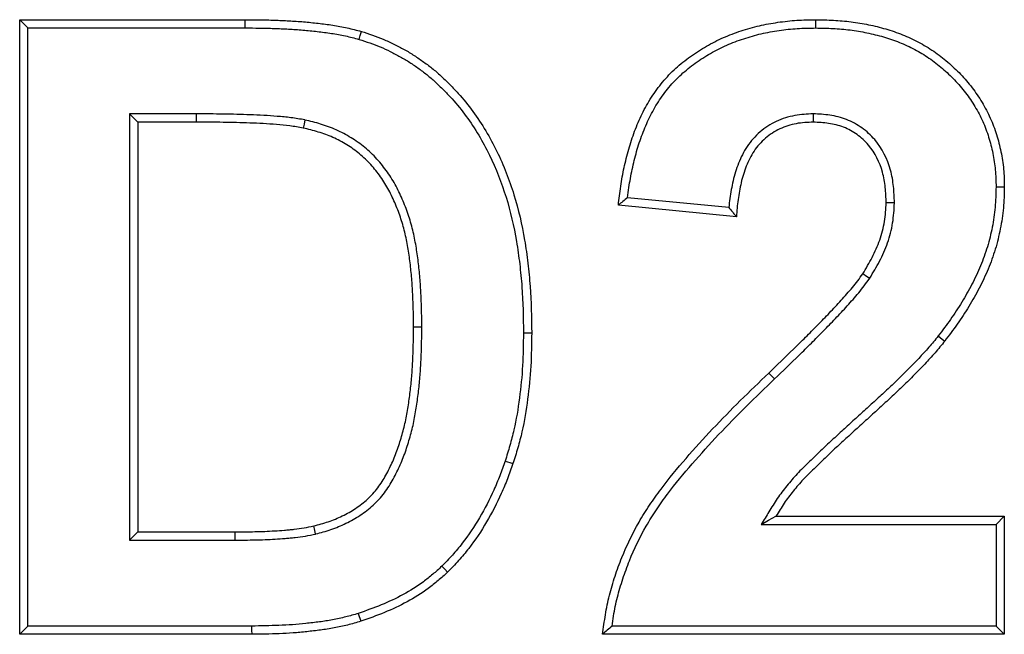
# Model space of a CAD drawing. Extents: x 610 to 3521, y 378 to 2480.
# Drawn here: x 3336 to 3367, y 1874 to 1893 of the extents above; entities that cross this region are included whole.
import ezdxf

# ---------------------------------------------------------------- set-up
doc = ezdxf.new("R2010")
doc.units = 0
doc.linetypes.add('SLD-SOLID', pattern=[0])
doc.layers.add('ACO_DRAINAGE', color=7, linetype='SLD-SOLID')

# ---------------------------------------------------------------- blocks, each defined once
blk = doc.blocks.new('ACO_-_T00041_-_REAR')
at = {"layer": 'ACO_DRAINAGE', "linetype": 'SLD-SOLID'}
for p, q in [((75.021, 334.521), (82.181, 334.521)), ((75.021, 315), (75.021, 334.521)), ((75.284, 334.258), (75.021, 334.521)), ((82.181, 334.258), (82.181, 334.521)), ((100.313, 334.416), (100.313, 334.521)), ((100.313, 334.337), (100.313, 334.416)), ((75.284, 334.258), (82.181, 334.258)), ((75.284, 315.262), (75.284, 334.258)), ((85.839, 334.023), (85.876, 334.149)), ((100.313, 334.258), (100.313, 334.337)), ((85.802, 333.897), (85.839, 334.023)), ((78.513, 331.53), (78.775, 331.267)), ((80.633, 331.53), (78.513, 331.53)), ((78.513, 331.53), (78.513, 317.991)), ((80.633, 331.372), (80.632, 331.267)), ((80.633, 331.53), (80.633, 331.451)), ((80.633, 331.451), (80.633, 331.372)), ((84.081, 331.336), (84.054, 331.208)), ((100.235, 331.53), (100.235, 331.445)), ((100.235, 331.445), (100.235, 331.356)), ((100.235, 331.356), (100.235, 331.267)), ((80.632, 331.267), (78.775, 331.267)), ((78.775, 331.267), (78.775, 318.253)), ((84.054, 331.208), (84.027, 331.079)), ((106.041, 329.211), (106.12, 329.211)), ((106.12, 329.211), (106.199, 329.21)), ((106.199, 329.21), (106.304, 329.21)), ((97.553, 328.551), (94.334, 328.867)), ((97.795, 328.264), (94.041, 328.632)), ((102.639, 328.705), (102.55, 328.706)), ((102.728, 328.704), (102.639, 328.705)), ((102.813, 328.704), (102.728, 328.704)), ((101.93, 326.369), (101.807, 326.45)), ((102.027, 326.306), (101.93, 326.369)), ((87.685, 324.752), (87.534, 324.752)), ((87.797, 324.752), (87.685, 324.752)), ((91.026, 324.573), (91.104, 324.573)), ((91.104, 324.573), (91.183, 324.573)), ((91.183, 324.573), (91.288, 324.573)), ((104.204, 324.475), (104.266, 324.427)), ((104.266, 324.427), (104.328, 324.379)), ((104.328, 324.379), (104.411, 324.314)), ((99.002, 323.109), (98.82, 323.298)), ((90.445, 320.503), (90.519, 320.478)), ((90.519, 320.478), (90.594, 320.453)), ((90.594, 320.453), (90.694, 320.42)), ((98.582, 318.491), (98.816, 318.623)), ((98.582, 318.491), (106.042, 318.491)), ((98.816, 318.623), (99.05, 318.754)), ((99.05, 318.754), (106.304, 318.754)), ((106.042, 318.491), (106.304, 318.754)), ((106.042, 318.491), (106.042, 315.262)), ((106.304, 318.754), (106.304, 315)), ((78.513, 317.991), (78.775, 318.253)), ((78.775, 318.253), (81.864, 318.253)), ((81.865, 317.991), (81.864, 318.253)), ((84.398, 318.295), (84.363, 318.441)), ((84.424, 318.186), (84.398, 318.295)), ((78.513, 317.991), (81.865, 317.991)), ((88.432, 317.16), (88.523, 317.066)), ((88.523, 317.066), (88.613, 316.971)), ((85.779, 315.664), (85.861, 315.414)), ((75.284, 315.262), (75.021, 315)), ((82.391, 315.262), (75.284, 315.262)), ((82.391, 315.262), (82.391, 315.131)), ((82.391, 315.131), (82.392, 315)), ((106.042, 315.262), (93.841, 315.262)), ((106.042, 315.262), (106.304, 315)), ((82.392, 315), (75.021, 315)), ((106.304, 315), (93.541, 315))]:
    blk.add_line(p, q, dxfattribs=at)
for points, knots in [([(82.181, 334.521), (82.336, 334.521), (82.491, 334.521), (82.802, 334.517), (82.957, 334.512), (83.267, 334.5), (83.422, 334.493), (83.732, 334.478), (83.887, 334.467), (84.196, 334.44), (84.351, 334.424), (84.659, 334.389), (84.813, 334.37), (85.12, 334.323), (85.273, 334.295), (85.576, 334.228), (85.726, 334.189), (85.876, 334.149)], [0, 0, 0, 0, 0.125, 0.125, 0.25, 0.25, 0.375, 0.375, 0.5, 0.5, 0.625, 0.625, 0.75, 0.75, 0.875, 0.875, 1, 1, 1, 1]), ([(94.041, 328.632), (94.065, 328.831), (94.089, 329.03), (94.147, 329.427), (94.182, 329.625), (94.267, 330.018), (94.315, 330.213), (94.425, 330.599), (94.488, 330.79), (94.63, 331.165), (94.71, 331.35), (94.885, 331.711), (94.983, 331.887), (95.201, 332.225), (95.32, 332.387), (95.578, 332.695), (95.717, 332.841), (96.013, 333.112), (96.17, 333.238), (96.497, 333.47), (96.666, 333.58), (97.014, 333.78), (97.194, 333.87), (97.562, 334.031), (97.75, 334.102), (98.131, 334.228), (98.325, 334.284), (98.716, 334.373), (98.914, 334.408), (99.311, 334.467), (99.511, 334.49), (99.912, 334.515), (100.112, 334.518), (100.313, 334.521)], [0, 0, 0, 0, 0.0625, 0.0625, 0.125, 0.125, 0.1875, 0.1875, 0.25, 0.25, 0.3125, 0.3125, 0.375, 0.375, 0.4375, 0.4375, 0.5, 0.5, 0.5625, 0.5625, 0.625, 0.625, 0.6875, 0.6875, 0.75, 0.75, 0.8125, 0.8125, 0.875, 0.875, 0.9375, 0.9375, 1, 1, 1, 1]), ([(100.313, 334.521), (100.501, 334.517), (100.688, 334.513), (101.063, 334.494), (101.25, 334.478), (101.622, 334.431), (101.807, 334.4), (102.174, 334.324), (102.356, 334.279), (102.716, 334.175), (102.894, 334.114), (103.242, 333.974), (103.412, 333.896), (103.744, 333.721), (103.905, 333.624), (104.214, 333.411), (104.362, 333.296), (104.648, 333.053), (104.784, 332.924), (105.043, 332.652), (105.165, 332.51), (105.393, 332.212), (105.499, 332.057), (105.692, 331.735), (105.78, 331.569), (105.935, 331.228), (106.001, 331.052), (106.112, 330.694), (106.158, 330.512), (106.234, 330.144), (106.263, 329.959), (106.297, 329.585), (106.3, 329.398), (106.304, 329.21)], [0, 0, 0, 0, 0.0625, 0.0625, 0.125, 0.125, 0.1875, 0.1875, 0.25, 0.25, 0.3125, 0.3125, 0.375, 0.375, 0.4375, 0.4375, 0.5, 0.5, 0.5625, 0.5625, 0.625, 0.625, 0.6875, 0.6875, 0.75, 0.75, 0.8125, 0.8125, 0.875, 0.875, 0.9375, 0.9375, 1, 1, 1, 1]), ([(82.181, 334.258), (82.336, 334.258), (82.49, 334.258), (82.796, 334.254), (82.948, 334.25), (83.256, 334.238), (83.411, 334.231), (83.717, 334.216), (83.867, 334.205), (84.17, 334.178), (84.324, 334.163), (84.628, 334.129), (84.779, 334.11), (85.076, 334.065), (85.222, 334.038), (85.511, 333.974), (85.654, 333.936), (85.802, 333.897)], [0, 0, 0, 0, 0.125, 0.125, 0.25, 0.25, 0.375, 0.375, 0.5, 0.5, 0.625, 0.625, 0.75, 0.75, 0.875, 0.875, 0.998011, 0.998011, 0.998011, 0.998011]), ([(85.876, 334.149), (86.111, 334.073), (86.346, 333.996), (86.688, 333.854), (86.799, 333.802), (87.02, 333.691), (87.129, 333.634), (87.291, 333.544), (87.345, 333.514), (87.451, 333.451), (87.503, 333.418), (87.607, 333.351), (87.658, 333.317), (87.76, 333.247), (87.81, 333.211), (87.961, 333.103), (88.06, 333.03), (88.251, 332.874), (88.343, 332.792), (88.523, 332.623), (88.612, 332.538), (88.787, 332.363), (88.871, 332.273), (89.119, 331.998), (89.274, 331.805), (89.711, 331.207), (89.965, 330.782), (90.397, 329.894), (90.577, 329.433), (90.87, 328.49), (90.98, 328.008), (91.104, 327.278), (91.139, 327.034), (91.196, 326.544), (91.22, 326.298), (91.274, 325.56), (91.282, 325.066), (91.288, 324.573)], [0, 0, 0, 0, 0.0625, 0.0625, 0.09375, 0.09375, 0.125, 0.125, 0.140625, 0.140625, 0.15625, 0.15625, 0.171875, 0.171875, 0.1875, 0.1875, 0.21875, 0.21875, 0.25, 0.25, 0.28125, 0.28125, 0.3125, 0.3125, 0.375, 0.375, 0.5, 0.5, 0.625, 0.625, 0.75, 0.75, 0.8125, 0.8125, 0.875, 0.875, 1, 1, 1, 1]), ([(94.334, 328.867), (94.347, 328.976), (94.362, 329.084), (94.406, 329.385), (94.44, 329.576), (94.522, 329.957), (94.569, 330.147), (94.676, 330.521), (94.736, 330.704), (94.873, 331.065), (94.95, 331.243), (95.118, 331.589), (95.209, 331.754), (95.415, 332.073), (95.528, 332.227), (95.772, 332.518), (95.903, 332.655), (96.182, 332.911), (96.329, 333.029), (96.642, 333.251), (96.806, 333.357), (97.137, 333.548), (97.307, 333.633), (97.659, 333.787), (97.84, 333.855), (98.207, 333.977), (98.392, 334.03), (98.766, 334.116), (98.957, 334.149), (99.344, 334.206), (99.536, 334.228), (99.918, 334.253), (100.113, 334.255), (100.313, 334.258)], [0.0279565, 0.0279565, 0.0279565, 0.0279565, 0.0625, 0.0625, 0.125, 0.125, 0.1875, 0.1875, 0.25, 0.25, 0.3125, 0.3125, 0.375, 0.375, 0.4375, 0.4375, 0.5, 0.5, 0.5625, 0.5625, 0.625, 0.625, 0.6875, 0.6875, 0.75, 0.75, 0.8125, 0.8125, 0.875, 0.875, 0.9375, 0.9375, 0.9995587, 0.9995587, 0.9995587, 0.9995587]), ([(100.313, 334.258), (100.499, 334.254), (100.682, 334.251), (101.044, 334.233), (101.223, 334.217), (101.582, 334.172), (101.76, 334.142), (102.114, 334.068), (102.291, 334.025), (102.636, 333.925), (102.804, 333.868), (103.135, 333.734), (103.299, 333.659), (103.613, 333.493), (103.764, 333.402), (104.056, 333.2), (104.199, 333.09), (104.471, 332.859), (104.6, 332.736), (104.846, 332.478), (104.963, 332.342), (105.179, 332.06), (105.278, 331.914), (105.462, 331.608), (105.546, 331.45), (105.692, 331.13), (105.753, 330.965), (105.859, 330.625), (105.903, 330.451), (105.975, 330.1), (106.003, 329.923), (106.034, 329.576), (106.038, 329.396), (106.041, 329.211)], [0.0004729, 0.0004729, 0.0004729, 0.0004729, 0.0625, 0.0625, 0.125, 0.125, 0.1875, 0.1875, 0.25, 0.25, 0.3125, 0.3125, 0.375, 0.375, 0.4375, 0.4375, 0.5, 0.5, 0.5625, 0.5625, 0.625, 0.625, 0.6875, 0.6875, 0.75, 0.75, 0.8125, 0.8125, 0.875, 0.875, 0.9375, 0.9375, 0.9993884, 0.9993884, 0.9993884, 0.9993884]), ([(85.802, 333.897), (86.034, 333.822), (86.259, 333.747), (86.581, 333.614), (86.686, 333.565), (86.898, 333.459), (87.007, 333.402), (87.163, 333.316), (87.214, 333.286), (87.314, 333.227), (87.363, 333.197), (87.461, 333.133), (87.51, 333.1), (87.609, 333.032), (87.659, 332.997), (87.806, 332.891), (87.901, 332.821), (88.079, 332.676), (88.166, 332.598), (88.342, 332.434), (88.429, 332.349), (88.598, 332.18), (88.679, 332.095), (88.917, 331.829), (89.067, 331.643), (89.49, 331.065), (89.735, 330.654), (90.155, 329.792), (90.33, 329.342), (90.616, 328.425), (90.723, 327.954), (90.845, 327.239), (90.878, 326.999), (90.935, 326.517), (90.959, 326.275), (91.012, 325.55), (91.019, 325.066), (91.026, 324.573)], [0.0006282, 0.0006282, 0.0006282, 0.0006282, 0.0625, 0.0625, 0.09375, 0.09375, 0.125, 0.125, 0.140625, 0.140625, 0.15625, 0.15625, 0.171875, 0.171875, 0.1875, 0.1875, 0.21875, 0.21875, 0.25, 0.25, 0.28125, 0.28125, 0.3125, 0.3125, 0.375, 0.375, 0.5, 0.5, 0.625, 0.625, 0.75, 0.75, 0.8125, 0.8125, 0.875, 0.875, 0.9997041, 0.9997041, 0.9997041, 0.9997041]), ([(84.075, 331.337), (83.936, 331.363), (83.787, 331.39), (83.493, 331.427), (83.347, 331.44), (83.061, 331.463), (82.919, 331.473), (82.629, 331.49), (82.486, 331.495), (82.201, 331.506), (82.059, 331.511), (81.773, 331.519), (81.629, 331.521), (81.201, 331.527), (80.918, 331.528), (80.634, 331.53)], [0, 0, 0, 0, 0.125, 0.125, 0.25, 0.25, 0.375, 0.375, 0.5, 0.5, 0.625, 0.625, 0.75, 0.75, 1, 1, 1, 1]), ([(87.797, 324.755), (87.795, 324.92), (87.794, 325.087), (87.787, 325.422), (87.781, 325.59), (87.765, 325.925), (87.756, 326.093), (87.73, 326.43), (87.713, 326.599), (87.673, 326.934), (87.65, 327.102), (87.596, 327.437), (87.564, 327.607), (87.485, 327.943), (87.439, 328.11), (87.331, 328.44), (87.269, 328.603), (87.134, 328.92), (87.061, 329.075), (86.898, 329.385), (86.805, 329.538), (86.6, 329.827), (86.49, 329.963), (86.252, 330.226), (86.122, 330.351), (85.845, 330.577), (85.7, 330.679), (85.399, 330.864), (85.242, 330.948), (84.999, 331.056), (84.917, 331.09), (84.751, 331.152), (84.667, 331.18), (84.415, 331.256), (84.249, 331.296), (84.088, 331.335)], [0, 0, 0, 0, 0.0625, 0.0625, 0.125, 0.125, 0.1875, 0.1875, 0.25, 0.25, 0.3125, 0.3125, 0.375, 0.375, 0.4375, 0.4375, 0.5, 0.5, 0.5625, 0.5625, 0.625, 0.625, 0.6875, 0.6875, 0.75, 0.75, 0.8125, 0.8125, 0.875, 0.875, 0.90625, 0.90625, 0.9375, 0.9375, 1, 1, 1, 1]), ([(100.223, 331.529), (100.042, 331.521), (99.846, 331.513), (99.444, 331.44), (99.246, 331.378), (98.874, 331.201), (98.701, 331.089), (98.388, 330.821), (98.25, 330.664), (98.079, 330.41), (98.027, 330.322), (97.936, 330.143), (97.897, 330.053), (97.824, 329.871), (97.791, 329.778), (97.733, 329.59), (97.709, 329.496), (97.644, 329.216), (97.611, 329.031), (97.572, 328.748), (97.561, 328.653), (97.553, 328.556), (97.553, 328.554), (97.553, 328.551)], [0, 0, 0, 0, 0.125, 0.125, 0.25, 0.25, 0.375, 0.375, 0.5, 0.5, 0.5625, 0.5625, 0.625, 0.625, 0.6875, 0.6875, 0.75, 0.75, 0.875, 0.875, 0.9375, 0.9375, 0.9390868, 0.9390868, 0.9390868, 0.9390868]), ([(102.812, 328.715), (102.806, 328.879), (102.801, 329.047), (102.765, 329.395), (102.735, 329.572), (102.592, 330.093), (102.427, 330.428), (102.067, 330.852), (101.928, 330.977), (101.629, 331.191), (101.466, 331.281), (101.119, 331.417), (100.939, 331.461), (100.583, 331.514), (100.411, 331.521), (100.248, 331.529)], [0, 0, 0, 0, 0.125, 0.125, 0.25, 0.25, 0.5, 0.5, 0.625, 0.625, 0.75, 0.75, 0.875, 0.875, 1, 1, 1, 1]), ([(84.027, 331.079), (83.887, 331.105), (83.747, 331.13), (83.466, 331.166), (83.325, 331.178), (83.042, 331.201), (82.901, 331.211), (82.617, 331.228), (82.476, 331.233), (82.192, 331.243), (82.05, 331.248), (81.767, 331.256), (81.625, 331.259), (81.2, 331.264), (80.916, 331.266), (80.632, 331.267)], [0, 0, 0, 0, 0.125, 0.125, 0.25, 0.25, 0.375, 0.375, 0.5, 0.5, 0.625, 0.625, 0.75, 0.75, 1, 1, 1, 1]), ([(87.534, 324.752), (87.533, 324.918), (87.531, 325.084), (87.524, 325.415), (87.518, 325.58), (87.503, 325.911), (87.494, 326.076), (87.469, 326.406), (87.452, 326.571), (87.413, 326.9), (87.39, 327.064), (87.337, 327.391), (87.306, 327.554), (87.231, 327.876), (87.187, 328.036), (87.084, 328.351), (87.025, 328.506), (86.895, 328.811), (86.825, 328.961), (86.67, 329.254), (86.584, 329.396), (86.392, 329.666), (86.288, 329.795), (86.065, 330.041), (85.945, 330.156), (85.689, 330.366), (85.553, 330.461), (85.271, 330.635), (85.124, 330.713), (84.897, 330.815), (84.82, 330.846), (84.665, 330.904), (84.587, 330.93), (84.349, 331.002), (84.188, 331.041), (84.027, 331.079)], [0, 0, 0, 0, 0.0625, 0.0625, 0.125, 0.125, 0.1875, 0.1875, 0.25, 0.25, 0.3125, 0.3125, 0.375, 0.375, 0.4375, 0.4375, 0.5, 0.5, 0.5625, 0.5625, 0.625, 0.625, 0.6875, 0.6875, 0.75, 0.75, 0.8125, 0.8125, 0.875, 0.875, 0.90625, 0.90625, 0.9375, 0.9375, 1, 1, 1, 1]), ([(100.235, 331.267), (100.053, 331.259), (99.871, 331.251), (99.513, 331.186), (99.337, 331.13), (99.008, 330.974), (98.854, 330.874), (98.577, 330.637), (98.455, 330.499), (98.303, 330.273), (98.257, 330.194), (98.174, 330.032), (98.138, 329.949), (98.07, 329.78), (98.04, 329.694), (97.986, 329.52), (97.963, 329.432), (97.902, 329.166), (97.87, 328.987), (97.833, 328.717), (97.823, 328.627), (97.807, 328.445), (97.801, 328.355), (97.795, 328.264)], [0, 0, 0, 0, 0.125, 0.125, 0.25, 0.25, 0.375, 0.375, 0.5, 0.5, 0.5625, 0.5625, 0.625, 0.625, 0.6875, 0.6875, 0.75, 0.75, 0.875, 0.875, 0.9375, 0.9375, 1, 1, 1, 1]), ([(102.55, 328.706), (102.544, 328.869), (102.538, 329.032), (102.505, 329.357), (102.477, 329.518), (102.347, 329.991), (102.199, 330.291), (101.881, 330.665), (101.759, 330.776), (101.493, 330.965), (101.349, 331.045), (101.044, 331.164), (100.884, 331.204), (100.562, 331.251), (100.398, 331.259), (100.235, 331.267)], [0, 0, 0, 0, 0.125, 0.125, 0.25, 0.25, 0.5, 0.5, 0.625, 0.625, 0.75, 0.75, 0.875, 0.875, 1, 1, 1, 1]), ([(106.041, 329.211), (106.036, 328.989), (106.031, 328.775), (105.993, 328.354), (105.961, 328.142), (105.878, 327.719), (105.827, 327.511), (105.702, 327.103), (105.628, 326.9), (105.464, 326.501), (105.374, 326.307), (105.173, 325.926), (105.064, 325.736), (104.837, 325.363), (104.72, 325.181), (104.47, 324.827), (104.338, 324.652), (104.204, 324.475)], [0.0010267, 0.0010267, 0.0010267, 0.0010267, 0.125, 0.125, 0.25, 0.25, 0.375, 0.375, 0.5, 0.5, 0.625, 0.625, 0.75, 0.75, 0.875, 0.875, 0.9994299, 0.9994299, 0.9994299, 0.9994299]), ([(106.304, 329.21), (106.299, 328.987), (106.294, 328.764), (106.254, 328.32), (106.22, 328.099), (106.134, 327.661), (106.081, 327.444), (105.951, 327.017), (105.874, 326.807), (105.704, 326.394), (105.61, 326.192), (105.402, 325.797), (105.291, 325.604), (105.059, 325.222), (104.938, 325.035), (104.681, 324.67), (104.546, 324.492), (104.411, 324.314)], [0, 0, 0, 0, 0.125, 0.125, 0.25, 0.25, 0.375, 0.375, 0.5, 0.5, 0.625, 0.625, 0.75, 0.75, 0.875, 0.875, 1, 1, 1, 1]), ([(94.334, 328.867), (94.285, 328.827), (94.236, 328.788), (94.187, 328.749), (94.139, 328.71), (94.09, 328.671), (94.041, 328.632)], [0, 0, 0, 0, 0.001511703, 0.001511703, 0.001511703, 0.003023406, 0.003023406, 0.003023406, 0.003023406]), ([(101.807, 326.45), (101.911, 326.622), (102.014, 326.794), (102.199, 327.15), (102.28, 327.334), (102.412, 327.713), (102.465, 327.909), (102.513, 328.205), (102.524, 328.305), (102.54, 328.505), (102.545, 328.605), (102.55, 328.706)], [0, 0, 0, 0, 0.25, 0.25, 0.5, 0.5, 0.75, 0.75, 0.875, 0.875, 1, 1, 1, 1]), ([(102.032, 326.314), (102.135, 326.486), (102.242, 326.663), (102.437, 327.038), (102.523, 327.235), (102.664, 327.639), (102.721, 327.849), (102.773, 328.172), (102.785, 328.279), (102.802, 328.489), (102.807, 328.592), (102.812, 328.692)], [0, 0, 0, 0, 0.25, 0.25, 0.5, 0.5, 0.75, 0.75, 0.875, 0.875, 1, 1, 1, 1]), ([(98.82, 323.298), (99.08, 323.549), (99.341, 323.801), (99.731, 324.18), (99.86, 324.307), (100.116, 324.563), (100.243, 324.692), (100.497, 324.95), (100.624, 325.079), (100.875, 325.341), (100.998, 325.474), (101.18, 325.676), (101.24, 325.744), (101.36, 325.88), (101.419, 325.948), (101.535, 326.087), (101.592, 326.158), (101.702, 326.302), (101.755, 326.376), (101.807, 326.45)], [0, 0, 0, 0, 0.25, 0.25, 0.375, 0.375, 0.5, 0.5, 0.625, 0.625, 0.75, 0.75, 0.8125, 0.8125, 0.875, 0.875, 0.9375, 0.9375, 1, 1, 1, 1]), ([(99.002, 323.109), (99.263, 323.361), (99.523, 323.612), (99.914, 323.992), (100.045, 324.12), (100.303, 324.378), (100.43, 324.508), (100.685, 324.766), (100.812, 324.896), (101.066, 325.162), (101.191, 325.297), (101.376, 325.501), (101.437, 325.57), (101.558, 325.708), (101.618, 325.778), (101.738, 325.921), (101.798, 325.995), (101.914, 326.148), (101.968, 326.224), (102.021, 326.297)], [0, 0, 0, 0, 0.25, 0.25, 0.375, 0.375, 0.5, 0.5, 0.625, 0.625, 0.75, 0.75, 0.8125, 0.8125, 0.875, 0.875, 0.9375, 0.9375, 1, 1, 1, 1]), ([(84.363, 318.441), (84.518, 318.483), (84.674, 318.524), (84.978, 318.628), (85.127, 318.69), (85.416, 318.832), (85.557, 318.911), (85.826, 319.088), (85.954, 319.186), (86.132, 319.349), (86.189, 319.406), (86.297, 319.525), (86.348, 319.588), (86.493, 319.781), (86.578, 319.918), (86.735, 320.199), (86.806, 320.344), (86.936, 320.638), (86.994, 320.788), (87.098, 321.093), (87.145, 321.247), (87.23, 321.557), (87.267, 321.714), (87.331, 322.029), (87.356, 322.188), (87.403, 322.506), (87.424, 322.666), (87.459, 322.985), (87.474, 323.146), (87.497, 323.466), (87.505, 323.627), (87.519, 323.948), (87.525, 324.109), (87.531, 324.431), (87.533, 324.592), (87.534, 324.752)], [0, 0, 0, 0, 0.0625, 0.0625, 0.125, 0.125, 0.1875, 0.1875, 0.25, 0.25, 0.28125, 0.28125, 0.3125, 0.3125, 0.375, 0.375, 0.4375, 0.4375, 0.5, 0.5, 0.5625, 0.5625, 0.625, 0.625, 0.6875, 0.6875, 0.75, 0.75, 0.8125, 0.8125, 0.875, 0.875, 0.9375, 0.9375, 1, 1, 1, 1]), ([(84.431, 318.188), (84.586, 318.229), (84.747, 318.272), (85.074, 318.383), (85.234, 318.45), (85.541, 318.6), (85.691, 318.685), (85.98, 318.875), (86.12, 318.982), (86.315, 319.161), (86.378, 319.224), (86.497, 319.355), (86.554, 319.424), (86.712, 319.636), (86.803, 319.783), (86.968, 320.079), (87.043, 320.23), (87.18, 320.54), (87.24, 320.697), (87.349, 321.014), (87.397, 321.172), (87.485, 321.493), (87.524, 321.656), (87.589, 321.984), (87.616, 322.147), (87.663, 322.471), (87.684, 322.634), (87.72, 322.96), (87.735, 323.124), (87.759, 323.451), (87.767, 323.614), (87.782, 323.939), (87.787, 324.102), (87.794, 324.427), (87.795, 324.589), (87.797, 324.75)], [0, 0, 0, 0, 0.0625, 0.0625, 0.125, 0.125, 0.1875, 0.1875, 0.25, 0.25, 0.28125, 0.28125, 0.3125, 0.3125, 0.375, 0.375, 0.4375, 0.4375, 0.5, 0.5, 0.5625, 0.5625, 0.625, 0.625, 0.6875, 0.6875, 0.75, 0.75, 0.8125, 0.8125, 0.875, 0.875, 0.9375, 0.9375, 1, 1, 1, 1]), ([(91.026, 324.573), (91.021, 324.223), (91.016, 323.876), (90.979, 323.191), (90.944, 322.849), (90.853, 322.163), (90.798, 321.823), (90.685, 321.326), (90.642, 321.162), (90.547, 320.833), (90.496, 320.669), (90.445, 320.503)], [0.0008328, 0.0008328, 0.0008328, 0.0008328, 0.25, 0.25, 0.5, 0.5, 0.75, 0.75, 0.875, 0.875, 0.9986934, 0.9986934, 0.9986934, 0.9986934]), ([(91.288, 324.573), (91.283, 324.221), (91.279, 323.87), (91.24, 323.169), (91.205, 322.82), (91.112, 322.123), (91.057, 321.776), (90.94, 321.262), (90.895, 321.093), (90.798, 320.755), (90.746, 320.588), (90.694, 320.42)], [0, 0, 0, 0, 0.25, 0.25, 0.5, 0.5, 0.75, 0.75, 0.875, 0.875, 1, 1, 1, 1]), ([(104.204, 324.475), (104.104, 324.349), (104.009, 324.232), (103.802, 323.998), (103.694, 323.882), (103.474, 323.648), (103.365, 323.534), (103.142, 323.31), (103.026, 323.197), (102.795, 322.972), (102.682, 322.862), (102.449, 322.646), (102.33, 322.538), (102.091, 322.319), (101.972, 322.21), (101.735, 321.993), (101.616, 321.886), (101.376, 321.668), (101.256, 321.558), (101.019, 321.34), (100.9, 321.233), (100.72, 321.066), (100.659, 321.009), (100.541, 320.896), (100.483, 320.839), (100.368, 320.728), (100.31, 320.674), (100.193, 320.562), (100.133, 320.505), (100.016, 320.391), (99.958, 320.334), (99.842, 320.219), (99.783, 320.159), (99.665, 320.032), (99.611, 319.97), (99.503, 319.845), (99.449, 319.782), (99.343, 319.652), (99.291, 319.586), (99.189, 319.45), (99.139, 319.38), (98.997, 319.17), (98.911, 319.029), (98.826, 318.891)], [0.0003903, 0.0003903, 0.0003903, 0.0003903, 0.0625, 0.0625, 0.125, 0.125, 0.1875, 0.1875, 0.25, 0.25, 0.3125, 0.3125, 0.375, 0.375, 0.4375, 0.4375, 0.5, 0.5, 0.5625, 0.5625, 0.625, 0.625, 0.65625, 0.65625, 0.6875, 0.6875, 0.71875, 0.71875, 0.75, 0.75, 0.78125, 0.78125, 0.8125, 0.8125, 0.84375, 0.84375, 0.875, 0.875, 0.90625, 0.90625, 0.9375, 0.9375, 1, 1, 1, 1]), ([(104.411, 324.314), (104.311, 324.188), (104.209, 324.063), (103.996, 323.821), (103.886, 323.702), (103.665, 323.468), (103.553, 323.351), (103.325, 323.122), (103.209, 323.01), (102.978, 322.784), (102.863, 322.672), (102.626, 322.452), (102.507, 322.344), (102.269, 322.126), (102.15, 322.016), (101.912, 321.799), (101.792, 321.691), (101.553, 321.474), (101.434, 321.365), (101.196, 321.146), (101.076, 321.038), (100.899, 320.874), (100.84, 320.819), (100.723, 320.707), (100.665, 320.651), (100.549, 320.539), (100.491, 320.483), (100.374, 320.372), (100.315, 320.316), (100.2, 320.204), (100.142, 320.147), (100.028, 320.033), (99.971, 319.976), (99.861, 319.858), (99.808, 319.797), (99.702, 319.675), (99.65, 319.613), (99.548, 319.488), (99.498, 319.425), (99.401, 319.296), (99.354, 319.23), (99.219, 319.03), (99.135, 318.892), (99.05, 318.754)], [0, 0, 0, 0, 0.0625, 0.0625, 0.125, 0.125, 0.1875, 0.1875, 0.25, 0.25, 0.3125, 0.3125, 0.375, 0.375, 0.4375, 0.4375, 0.5, 0.5, 0.5625, 0.5625, 0.625, 0.625, 0.65625, 0.65625, 0.6875, 0.6875, 0.71875, 0.71875, 0.75, 0.75, 0.78125, 0.78125, 0.8125, 0.8125, 0.84375, 0.84375, 0.875, 0.875, 0.90625, 0.90625, 0.9375, 0.9375, 1, 1, 1, 1]), ([(93.541, 315), (93.569, 315.208), (93.597, 315.416), (93.665, 315.83), (93.707, 316.036), (93.809, 316.442), (93.869, 316.644), (94.001, 317.043), (94.073, 317.24), (94.308, 317.824), (94.49, 318.203), (94.804, 318.748), (94.916, 318.926), (95.15, 319.275), (95.271, 319.446), (95.648, 319.949), (95.917, 320.272), (96.467, 320.905), (96.749, 321.216), (97.324, 321.827), (97.618, 322.126), (98.215, 322.716), (98.517, 323.007), (98.82, 323.298)], [0, 0, 0, 0, 0.0625, 0.0625, 0.125, 0.125, 0.1875, 0.1875, 0.25, 0.25, 0.375, 0.375, 0.4375, 0.4375, 0.5, 0.5, 0.625, 0.625, 0.75, 0.75, 0.875, 0.875, 1, 1, 1, 1]), ([(93.841, 315.262), (93.857, 315.369), (93.872, 315.475), (93.923, 315.782), (93.963, 315.979), (94.062, 316.371), (94.12, 316.567), (94.248, 316.955), (94.318, 317.147), (94.547, 317.715), (94.724, 318.083), (95.029, 318.612), (95.137, 318.784), (95.365, 319.125), (95.484, 319.292), (95.852, 319.784), (96.118, 320.103), (96.663, 320.73), (96.942, 321.039), (97.513, 321.644), (97.805, 321.941), (98.398, 322.528), (98.699, 322.818), (99.001, 323.109)], [0.0299784, 0.0299784, 0.0299784, 0.0299784, 0.0625, 0.0625, 0.125, 0.125, 0.1875, 0.1875, 0.25, 0.25, 0.375, 0.375, 0.4375, 0.4375, 0.5, 0.5, 0.625, 0.625, 0.75, 0.75, 0.875, 0.875, 1, 1, 1, 1]), ([(90.445, 320.503), (90.389, 320.345), (90.333, 320.189), (90.215, 319.884), (90.151, 319.733), (89.947, 319.282), (89.797, 318.987), (89.465, 318.421), (89.282, 318.15), (88.98, 317.761), (88.876, 317.635), (88.662, 317.395), (88.549, 317.28), (88.432, 317.16)], [0.0013552, 0.0013552, 0.0013552, 0.0013552, 0.125, 0.125, 0.25, 0.25, 0.5, 0.5, 0.75, 0.75, 0.875, 0.875, 0.9979773, 0.9979773, 0.9979773, 0.9979773]), ([(90.694, 320.42), (90.637, 320.26), (90.58, 320.101), (90.458, 319.785), (90.392, 319.629), (90.182, 319.166), (90.028, 318.863), (89.686, 318.279), (89.496, 317.998), (89.184, 317.596), (89.076, 317.465), (88.851, 317.213), (88.732, 317.092), (88.613, 316.971)], [0, 0, 0, 0, 0.125, 0.125, 0.25, 0.25, 0.5, 0.5, 0.75, 0.75, 0.875, 0.875, 1, 1, 1, 1]), ([(81.864, 318.253), (82.073, 318.255), (82.283, 318.256), (82.596, 318.263), (82.701, 318.266), (82.91, 318.275), (83.014, 318.28), (83.223, 318.291), (83.328, 318.298), (83.484, 318.311), (83.536, 318.316), (83.64, 318.327), (83.692, 318.332), (83.848, 318.349), (83.952, 318.362), (84.158, 318.397), (84.261, 318.419), (84.363, 318.441)], [0, 0, 0, 0, 0.25, 0.25, 0.375, 0.375, 0.5, 0.5, 0.625, 0.625, 0.6875, 0.6875, 0.75, 0.75, 0.875, 0.875, 1, 1, 1, 1]), ([(81.866, 317.991), (82.076, 317.993), (82.285, 317.994), (82.603, 318), (82.71, 318.004), (82.923, 318.012), (83.027, 318.018), (83.239, 318.029), (83.347, 318.036), (83.508, 318.05), (83.561, 318.055), (83.667, 318.065), (83.719, 318.071), (83.879, 318.088), (83.99, 318.102), (84.208, 318.14), (84.316, 318.163), (84.418, 318.185)], [0, 0, 0, 0, 0.25, 0.25, 0.375, 0.375, 0.5, 0.5, 0.625, 0.625, 0.6875, 0.6875, 0.75, 0.75, 0.875, 0.875, 1, 1, 1, 1]), ([(88.432, 317.16), (88.335, 317.073), (88.24, 316.988), (88.046, 316.822), (87.949, 316.743), (87.646, 316.521), (87.428, 316.387), (86.977, 316.141), (86.746, 316.031), (86.273, 315.837), (86.028, 315.751), (85.779, 315.664)], [0.0025817, 0.0025817, 0.0025817, 0.0025817, 0.125, 0.125, 0.25, 0.25, 0.5, 0.5, 0.75, 0.75, 0.9983854, 0.9983854, 0.9983854, 0.9983854]), ([(88.613, 316.971), (88.515, 316.882), (88.416, 316.793), (88.214, 316.62), (88.111, 316.536), (87.79, 316.3), (87.562, 316.161), (87.094, 315.907), (86.854, 315.792), (86.363, 315.591), (86.112, 315.503), (85.861, 315.414)], [0, 0, 0, 0, 0.125, 0.125, 0.25, 0.25, 0.5, 0.5, 0.75, 0.75, 1, 1, 1, 1]), ([(85.779, 315.664), (85.71, 315.643), (85.644, 315.622), (85.511, 315.584), (85.446, 315.567), (85.311, 315.535), (85.242, 315.52), (85.101, 315.491), (85.029, 315.476), (84.889, 315.448), (84.82, 315.435), (84.683, 315.413), (84.615, 315.403), (84.404, 315.376), (84.257, 315.359), (83.971, 315.328), (83.831, 315.315), (83.546, 315.296), (83.401, 315.289), (82.969, 315.27), (82.683, 315.265), (82.391, 315.262)], [0.0014694, 0.0014694, 0.0014694, 0.0014694, 0.0625, 0.0625, 0.125, 0.125, 0.1875, 0.1875, 0.25, 0.25, 0.3125, 0.3125, 0.375, 0.375, 0.5, 0.5, 0.625, 0.625, 0.75, 0.75, 0.999643, 0.999643, 0.999643, 0.999643]), ([(85.861, 315.414), (85.791, 315.393), (85.721, 315.372), (85.58, 315.331), (85.51, 315.312), (85.368, 315.279), (85.296, 315.264), (85.153, 315.234), (85.082, 315.219), (84.938, 315.191), (84.867, 315.177), (84.723, 315.153), (84.65, 315.143), (84.433, 315.115), (84.288, 315.099), (83.997, 315.067), (83.852, 315.054), (83.56, 315.034), (83.414, 315.026), (82.976, 315.007), (82.684, 315.003), (82.392, 315)], [0, 0, 0, 0, 0.0625, 0.0625, 0.125, 0.125, 0.1875, 0.1875, 0.25, 0.25, 0.3125, 0.3125, 0.375, 0.375, 0.5, 0.5, 0.625, 0.625, 0.75, 0.75, 1, 1, 1, 1])]:
    blk.add_open_spline(points, degree=3, knots=knots, dxfattribs=at)
for points in [[(80.634, 331.53), (80.634, 331.53), (80.633, 331.53), (80.633, 331.53)], [(84.081, 331.336), (84.079, 331.337), (84.077, 331.337), (84.075, 331.337)], [(84.088, 331.335), (84.086, 331.335), (84.084, 331.336), (84.081, 331.336)], [(100.235, 331.53), (100.231, 331.53), (100.227, 331.529), (100.223, 331.529)], [(100.248, 331.529), (100.244, 331.529), (100.24, 331.53), (100.235, 331.53)], [(97.553, 328.551), (97.579, 328.519), (97.606, 328.487), (97.633, 328.455)], [(102.813, 328.704), (102.813, 328.708), (102.812, 328.711), (102.812, 328.715)], [(102.812, 328.692), (102.812, 328.696), (102.813, 328.7), (102.813, 328.704)], [(97.633, 328.455), (97.66, 328.423), (97.687, 328.391), (97.714, 328.36)], [(97.714, 328.36), (97.741, 328.328), (97.768, 328.296), (97.795, 328.264)], [(102.021, 326.297), (102.023, 326.3), (102.025, 326.303), (102.027, 326.306)], [(102.027, 326.306), (102.028, 326.308), (102.03, 326.311), (102.032, 326.314)], [(87.797, 324.752), (87.797, 324.753), (87.797, 324.754), (87.797, 324.755)], [(87.797, 324.75), (87.797, 324.751), (87.797, 324.752), (87.797, 324.752)], [(99.001, 323.109), (99.002, 323.109), (99.002, 323.109), (99.002, 323.109)], [(98.826, 318.891), (98.745, 318.758), (98.664, 318.625), (98.582, 318.491)], [(84.418, 318.185), (84.42, 318.185), (84.422, 318.185), (84.424, 318.186)], [(84.424, 318.186), (84.426, 318.186), (84.429, 318.187), (84.431, 318.188)], [(81.865, 317.991), (81.866, 317.991), (81.866, 317.991), (81.866, 317.991)], [(93.691, 315.131), (93.641, 315.087), (93.591, 315.044), (93.541, 315)], [(93.841, 315.262), (93.791, 315.219), (93.741, 315.175), (93.691, 315.131)]]:
    blk.add_open_spline(points, degree=3, dxfattribs=at)

msp = doc.modelspace()

# ---------------------------------------------------------------- block references
at = {"layer": 'ACO_DRAINAGE'}
msp.add_blockref('ACO_-_T00041_-_REAR', (3260.833, 1558.774), dxfattribs=at)

doc.saveas('drawing.dxf')
